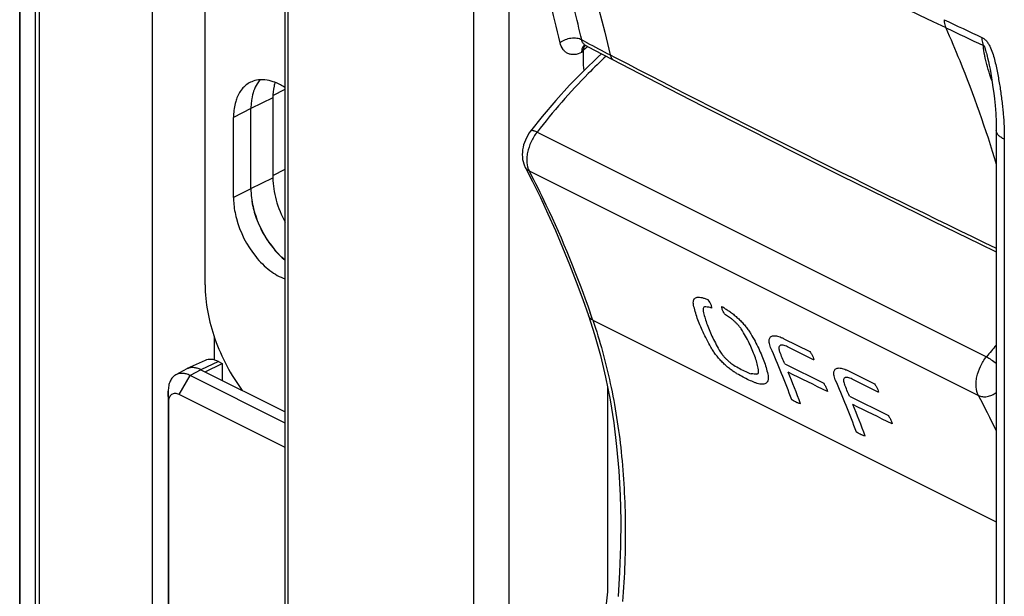
# Model space of a CAD drawing. Units: millimetres. Extents: x -32.2 to 32.2, y -48.9 to 48.9.
# Drawn here: x -32.2 to -0.3, y -2.9 to 15.8 of the extents above; entities that cross this region are included whole.
import ezdxf

# ---------------------------------------------------------------- set-up
doc = ezdxf.new("R2010")
doc.units = ezdxf.units.MM
doc.header["$LTSCALE"] = 16.335
doc.layers.get('0').update_dxf_attribs({"linetype": 'CONTINUOUS'})
for name, color, linetype in [('ASSI', 7, 'CONTINUOUS'), ('DRAFT', 7, 'CONTINUOUS'), ('RACCORDO', 7, 'CONTINUOUS'), ('SMUSSO', 7, 'CONTINUOUS'), ('SUPERFICI', 7, 'CONTINUOUS')]:
    doc.layers.add(name, color=color, linetype=linetype)

msp = doc.modelspace()

# ---------------------------------------------------------------- linework, layer by layer
at = {"color": 253, "linetype": 'CONTINUOUS'}
for p, q in [((-13.94, 14.774), (-13.988, 14.752)), ((-7.426, 5.468), (-6.585, 5.047)), ((-6.466, 4.783), (-7.307, 5.203)), ((-7.4, 4.652), (-6.138, 4.019)), ((-5.329, 4.419), (-4.488, 3.999)), ((-4.369, 3.734), (-5.21, 4.154)), ((-5.303, 3.603), (-4.041, 2.971))]:
    msp.add_line(p, q, dxfattribs=at)
at = {"color": 7, "linetype": 'CONTINUOUS'}
for p, q in [((-13.94, 14.774), (-13.94, 14.341)), ((-13.94, 14.341), (-13.919, 14.165)), ((-13.149, 3.911), (-13.149, -2.747)), ((-13.149, -2.747), (-13.94, -9.907))]:
    msp.add_line(p, q, dxfattribs=at)
msp.add_ellipse((-13.587, 14.598), major_axis=(-0.224, 0.447), ratio=0.612391, start_param=6.540766, end_param=7.169098, dxfattribs=at)
at = {"color": 253, "linetype": 'CONTINUOUS'}
for centre, major_axis, ratio, start_param, end_param in [((-146.834, 15.079), (325.4, -112.136), 0.11556, 1.176775, 1.176913), ((-166.238, 24.78), (389.739, -145.102), 0.097298, 1.194484, 1.194666), ((-45.28, -35.698), (10.034, 60.443), 0.726187, -0.683405, -0.679883), ((-76.932, -19.872), (100.818, 12.7), 0.240749, 0.812539, 0.814892), ((-149.771, 16.547), (342.675, -121.022), 0.110037, 1.18908, 1.189282), ((-51.814, -32.431), (36.548, 48.582), 0.448553, -0.384399, -0.381041), ((69.571, -93.124), (399.285, -243.752), 0.096976, 1.828606, 1.828788), ((-51.299, -32.689), (36.184, 48.774), 0.456303, -0.38276, -0.379237), ((-44.764, -35.956), (8.938, 60.764), 0.729371, -0.701776, -0.698419), ((50.486, -83.581), (335.797, -211.672), 0.1151, 1.821835, 1.821972), ((53.342, -85.009), (352.881, -220.313), 0.109594, 1.817027, 1.81723), ((-46.713, -34.982), (26.543, 53.81), 0.615865, -0.522631, -0.480446), ((-46.434, -35.121), (26.609, 53.777), 0.615066, -0.48935, -0.479675), ((-61.561, -27.558), (65.854, 34.006), 0.091615, 0.533897, 0.534148), ((30.668, -73.672), (335.849, -211.698), 0.115082, 1.761139, 1.761275), ((-71.964, -22.356), (100.795, 12.715), 0.24073, 0.857214, 0.859538), ((-46.509, -35.084), (26.916, 53.624), 0.611362, -0.518057, -0.492708), ((-1305.842, 594.583), (4712.111, -2309.414), 0.008218, 1.295355, 1.295635), ((-127.057, 5.19), (325.436, -112.155), 0.115548, 1.237492, 1.237627), ((-97.904, -9.386), (206.182, -49.41), 0.174236, 1.163112, 1.163574), ((-44.615, -36.031), (26.536, 53.814), 0.61594, -0.522704, -0.480519), ((-44.338, -36.169), (26.613, 53.776), 0.615028, -0.489314, -0.479638), ((-59.464, -28.606), (65.854, 34.006), 0.091615, 0.533897, 0.534148), ((-44.412, -36.132), (26.916, 53.624), 0.611362, -0.518057, -0.492708), ((-1303.745, 593.534), (4712.111, -2309.414), 0.008218, 1.295355, 1.295635)]:
    msp.add_ellipse(centre, major_axis=major_axis, ratio=ratio, start_param=start_param, end_param=end_param, dxfattribs=at)
for points in [[(-10.355, 6.552), (-10.362, 6.582), (-10.369, 6.637), (-10.361, 6.705), (-10.336, 6.758), (-10.295, 6.794), (-10.239, 6.814), (-10.168, 6.817), (-10.084, 6.802), (-10.02, 6.781), (-9.986, 6.767)], [(-9.796, 5.191), (-9.89, 5.36), (-10.058, 5.685), (-10.248, 6.147), (-10.327, 6.421), (-10.355, 6.552)], [(-10.002, 6.501), (-10.016, 6.494), (-10.038, 6.474), (-10.052, 6.424), (-10.048, 6.381), (-10.043, 6.356)], [(-9.33, 6.439), (-9.292, 6.417), (-9.215, 6.369), (-9.096, 6.283), (-8.979, 6.187), (-8.866, 6.082), (-8.759, 5.971), (-8.662, 5.857), (-8.574, 5.741), (-8.525, 5.663), (-8.502, 5.625)], [(-10.043, 6.356), (-10.018, 6.236), (-9.947, 5.983), (-9.771, 5.556), (-9.614, 5.254), (-9.525, 5.097)], [(-8.771, 5.72), (-8.784, 5.742), (-8.814, 5.788), (-8.867, 5.857), (-8.925, 5.925), (-8.988, 5.99), (-9.053, 6.051), (-9.121, 6.108), (-9.189, 6.158), (-9.234, 6.186), (-9.256, 6.199)], [(-8.253, 4.461), (-8.274, 4.584), (-8.341, 4.841), (-8.516, 5.267), (-8.678, 5.565), (-8.771, 5.72)], [(-8.502, 5.625), (-8.405, 5.461), (-8.236, 5.141), (-8.047, 4.684), (-7.97, 4.404), (-7.943, 4.269)], [(-8.995, 4.359), (-9.033, 4.382), (-9.109, 4.431), (-9.224, 4.518), (-9.338, 4.617), (-9.447, 4.724), (-9.55, 4.838), (-9.643, 4.955), (-9.727, 5.073), (-9.774, 5.152), (-9.796, 5.191)], [(-7.307, 5.203), (-7.335, 5.217), (-7.387, 5.241), (-7.457, 5.26), (-7.514, 5.261), (-7.557, 5.246), (-7.584, 5.214), (-7.595, 5.168), (-7.589, 5.108), (-7.574, 5.06), (-7.564, 5.034)], [(-9.525, 5.097), (-9.512, 5.074), (-9.483, 5.028), (-9.433, 4.958), (-9.377, 4.889), (-9.316, 4.822), (-9.252, 4.76), (-9.187, 4.703), (-9.119, 4.652), (-9.075, 4.622), (-9.053, 4.609)], [(-6.585, 5.047), (-6.563, 5.015), (-6.523, 4.952), (-6.479, 4.862), (-6.462, 4.81), (-6.457, 4.786)], [(-9.053, 4.609), (-8.987, 4.569), (-8.857, 4.494), (-8.666, 4.399), (-8.545, 4.348), (-8.485, 4.325)], [(-8.38, 4.047), (-8.44, 4.07), (-8.562, 4.123), (-8.754, 4.218), (-8.884, 4.293), (-8.95, 4.332)], [(-8.303, 4.311), (-8.288, 4.318), (-8.264, 4.339), (-8.247, 4.391), (-8.249, 4.436), (-8.253, 4.461)], [(-7.942, 4.264), (-7.933, 4.209), (-7.935, 4.115), (-7.993, 4.02), (-8.101, 3.98), (-8.197, 3.989), (-8.253, 4.003)], [(-5.21, 4.154), (-5.238, 4.169), (-5.29, 4.192), (-5.36, 4.211), (-5.417, 4.213), (-5.459, 4.197), (-5.487, 4.166), (-5.498, 4.12), (-5.492, 4.06), (-5.477, 4.012), (-5.466, 3.986)], [(-6.138, 4.019), (-6.116, 3.986), (-6.078, 3.922), (-6.037, 3.831), (-6.022, 3.778), (-6.018, 3.753)], [(-4.488, 3.999), (-4.466, 3.966), (-4.426, 3.904), (-4.382, 3.814), (-4.365, 3.762), (-4.36, 3.737)], [(-6.891, 3.356), (-6.919, 3.361), (-6.976, 3.379), (-7.071, 3.423), (-7.138, 3.463), (-7.172, 3.486)], [(-4.041, 2.971), (-4.019, 2.938), (-3.981, 2.874), (-3.94, 2.783), (-3.925, 2.729), (-3.921, 2.704)], [(-4.794, 2.307), (-4.821, 2.313), (-4.879, 2.33), (-4.974, 2.374), (-5.04, 2.414), (-5.075, 2.437)]]:
    msp.add_open_spline(points, degree=3, dxfattribs=at)
for points in [[(-7.859, 5.182), (-7.884, 5.243), (-7.913, 5.349), (-7.906, 5.472), (-7.848, 5.548), (-7.76, 5.569), (-7.671, 5.56), (-7.596, 5.542), (-7.514, 5.511), (-7.456, 5.484), (-7.426, 5.468)], [(-5.762, 4.133), (-5.787, 4.194), (-5.816, 4.301), (-5.809, 4.424), (-5.751, 4.5), (-5.663, 4.521), (-5.574, 4.512), (-5.499, 4.493), (-5.417, 4.463), (-5.359, 4.435), (-5.329, 4.419)]]:
    msp.add_open_spline(points, degree=3, knots=[0, 0, 0, 0, 0.166667, 0.333333, 0.5, 0.666667, 0.75, 0.833333, 0.916667, 1, 1, 1, 1], dxfattribs=at)
at = {"layer": 'ASSI', "color": 7, "linetype": 'CONTINUOUS'}
for p, q in [((-32.208, -16.365), (-32.208, 44.69)), ((-27.914, 36.283), (-27.914, -13.773)), ((-13.344, 14.714), (-13.453, 14.615)), ((-23.997, 13.282), (-23.997, 10.684)), ((-24.71, 10.333), (-24.71, 12.932)), ((-25.276, 10.051), (-25.276, 12.649)), ((-15.818, 11.032), (-15.819, 11.032)), ((-25.9, 5.549), (-25.9, 4.779))]:
    msp.add_line(p, q, dxfattribs=at)
at = {"layer": 'ASSI', "color": 253, "linetype": 'CONTINUOUS'}
for p, q in [((-32.191, -16.43), (-32.191, 44.625)), ((-31.71, 43.727), (-31.71, -17.328)), ((-31.581, 43.615), (-31.581, -17.44)), ((-23.995, 13.361), (-23.597, 13.567)), ((-23.997, 13.282), (-24.713, 12.936)), ((-24.71, 12.932), (-25.276, 12.649)), ((-15.434, 12.17), (-0.859, 4.882)), ((-23.997, 10.762), (-23.597, 10.969)), ((-15.69, 10.909), (-1.121, 3.624)), ((-24.713, 10.338), (-23.997, 10.684)), ((-24.71, 10.333), (-25.276, 10.051)), ((-13.624, 6.066), (-0.545, -0.474))]:
    msp.add_line(p, q, dxfattribs=at)
at = {"layer": 'ASSI', "color": 7, "linetype": 'CONTINUOUS'}
for points in [[(-13.453, 14.615), (-13.92, 14.164), (-14.378, 13.689), (-14.825, 13.194), (-15.262, 12.679), (-15.644, 12.201)], [(-15.644, 12.201), (-15.694, 12.132), (-15.737, 12.062), (-15.777, 11.99), (-15.812, 11.914), (-15.842, 11.837), (-15.868, 11.758), (-15.888, 11.678), (-15.902, 11.597), (-15.91, 11.518), (-15.913, 11.439), (-15.91, 11.361), (-15.901, 11.285), (-15.886, 11.212), (-15.866, 11.142), (-15.84, 11.076), (-15.819, 11.032)], [(-15.818, 11.032), (-15.581, 10.567), (-15.326, 10.045), (-15.078, 9.515), (-14.837, 8.976), (-14.604, 8.43), (-14.378, 7.876), (-14.16, 7.313), (-13.949, 6.743), (-13.764, 6.217)], [(-13.764, 6.217), (-13.568, 5.608), (-13.376, 4.922), (-13.209, 4.214)], [(-13.209, 4.214), (-13.065, 3.485), (-12.946, 2.736), (-12.852, 1.969), (-12.782, 1.184), (-12.738, 0.383), (-12.719, -0.433), (-12.725, -1.263), (-12.756, -2.105), (-12.807, -2.893)]]:
    msp.add_lwpolyline(points, dxfattribs=at)
for centre, radius, start, end in [((-21.866, 10.391), 2.854, 189.0794, 191.1651), ((-21.994, 9.976), 2.532, 226.529, 230.6545)]:
    msp.add_arc(centre, radius, start, end, dxfattribs=at)
at = {"layer": 'ASSI', "color": 253, "linetype": 'CONTINUOUS'}
for centre, radius, start, end in [((-50.397, -6.583), 38.887, 18.9807, 19.3623), ((16.289, -9.124), 22.14, 139.4954, 140.7582), ((-30.323, -11.875), 33.06, 25.7461, 27.9565)]:
    msp.add_arc(centre, radius, start, end, dxfattribs=at)
for points, knots in [([(-13.191, 14.635), (-13.39, 14.451), (-14.187, 13.676), (-14.919, 12.834), (-15.434, 12.17)], [0, 0, 0, 0, 0.243547, 1, 1, 1, 1]), ([(-15.434, 12.17), (-15.51, 12.074), (-15.638, 11.863), (-15.735, 11.575), (-15.768, 11.344), (-15.768, 11.139), (-15.733, 10.991), (-15.69, 10.909)], [0, 0, 0, 0, 0.273253, 0.544291, 0.672108, 0.791543, 1, 1, 1, 1]), ([(-15.434, 12.17), (-15.459, 12.182), (-15.494, 12.197), (-15.54, 12.211), (-15.584, 12.22), (-15.628, 12.221), (-15.644, 12.201)], [0, 0, 0, 0, 0.366468, 0.521898, 0.65682, 1, 1, 1, 1]), ([(-15.69, 10.909), (-15.717, 10.922), (-15.768, 10.957), (-15.805, 11.006), (-15.818, 11.032)], [0, 0, 0, 0, 0.511383, 1, 1, 1, 1]), ([(-15.69, 10.909), (-15.501, 10.547), (-14.758, 9.051), (-14.127, 7.501), (-13.709, 6.31)], [0, 0, 0, 0, 0.244346, 1, 1, 1, 1]), ([(-13.624, 6.066), (-13.656, 6.082), (-13.715, 6.123), (-13.753, 6.185), (-13.764, 6.217)], [0, 0, 0, 0, 0.520693, 1, 1, 1, 1]), ([(-13.624, 6.066), (-13.393, 5.396), (-13.008, 3.985), (-12.663, 1.757), (-12.535, -0.614), (-12.596, -2.236), (-12.66, -3.063)], [0, 0, 0, 0, 0.23001, 0.473663, 0.730628, 1, 1, 1, 1]), ([(-1.121, 3.624), (-1.164, 3.707), (-1.199, 3.855), (-1.199, 4.059), (-1.166, 4.29), (-1.066, 4.577), (-0.936, 4.787), (-0.859, 4.882)], [0, 0, 0, 0, 0.208843, 0.328164, 0.455784, 0.726499, 1, 1, 1, 1]), ([(-0.859, 4.882), (-0.805, 4.854), (-0.696, 4.785), (-0.595, 4.705), (-0.545, 4.661)], [0, 0, 0, 0, 0.472265, 1, 1, 1, 1]), ([(-1.121, 3.624), (-1.08, 3.604), (-0.986, 3.578), (-0.835, 3.585), (-0.682, 3.631), (-0.588, 3.686), (-0.544, 3.719)], [0, 0, 0, 0, 0.22264, 0.469028, 0.73221, 1, 1, 1, 1])]:
    msp.add_open_spline(points, degree=3, knots=knots, dxfattribs=at)
at = {"layer": 'ASSI', "color": 7, "linetype": 'CONTINUOUS'}
for points, knots in [([(-24.728, 13.786), (-24.831, 13.734), (-25.025, 13.576), (-25.14, 13.355), (-25.182, 13.235)], [0, 0, 0, 0, 0.474922, 1, 1, 1, 1]), ([(-24.42, 13.867), (-24.454, 13.828), (-24.587, 13.644), (-24.657, 13.421), (-24.685, 13.25)], [0, 0, 0, 0, 0.230673, 1, 1, 1, 1]), ([(-23.791, 13.725), (-23.854, 13.756), (-24.086, 13.855), (-24.354, 13.89), (-24.533, 13.852)], [0, 0, 0, 0, 0.276099, 1, 1, 1, 1]), ([(-23.932, 13.779), (-23.943, 13.741), (-23.983, 13.578), (-23.997, 13.41), (-23.997, 13.282)], [0, 0, 0, 0, 0.237091, 1, 1, 1, 1]), ([(-23.596, 13.612), (-23.612, 13.622), (-23.676, 13.663), (-23.741, 13.7), (-23.791, 13.725)], [0, 0, 0, 0, 0.25589, 1, 1, 1, 1]), ([(-25.182, 13.235), (-25.198, 13.191), (-25.255, 13.001), (-25.276, 12.8), (-25.276, 12.649)], [0, 0, 0, 0, 0.235756, 1, 1, 1, 1]), ([(-24.685, 13.25), (-24.689, 13.224), (-24.704, 13.119), (-24.71, 13.012), (-24.71, 12.932)], [0, 0, 0, 0, 0.243248, 1, 1, 1, 1]), ([(-23.997, 10.684), (-23.997, 10.566), (-23.978, 10.324), (-23.872, 9.832), (-23.723, 9.473), (-23.597, 9.246)], [0, 0, 0, 0, 0.234383, 0.482579, 1, 1, 1, 1]), ([(-24.71, 10.333), (-24.71, 10.139), (-24.657, 9.734), (-24.395, 8.958), (-24.036, 8.423), (-23.736, 8.139)], [0, 0, 0, 0, 0.23776, 0.494367, 1, 1, 1, 1]), ([(-25.276, 10.051), (-25.276, 9.996), (-25.267, 9.767), (-25.227, 9.539), (-25.182, 9.37)], [0, 0, 0, 0, 0.23789, 1, 1, 1, 1]), ([(-24.666, 9.838), (-24.631, 9.661), (-24.527, 9.309), (-24.289, 8.813), (-23.98, 8.369), (-23.73, 8.117), (-23.597, 8.008)], [0, 0, 0, 0, 0.250951, 0.508553, 0.761709, 1, 1, 1, 1]), ([(-25.182, 9.37), (-25.065, 8.923), (-24.748, 8.293), (-24.133, 7.675), (-23.775, 7.468), (-23.596, 7.408)], [0, 0, 0, 0, 0.53339, 0.782478, 1, 1, 1, 1])]:
    msp.add_open_spline(points, degree=3, knots=knots, dxfattribs=at)
msp.add_open_spline([(-24.533, 13.852), (-24.601, 13.839), (-24.666, 13.816), (-24.728, 13.786)], degree=3, dxfattribs=at)
at = {"layer": 'DRAFT', "color": 7, "linetype": 'CONTINUOUS'}
for p, q in [((-27.914, 36.283), (-27.914, -13.773)), ((-23.997, 13.282), (-23.997, 10.684)), ((-25.9, 5.549), (-25.9, 4.779)), ((-26.195, 4.39), (-25.639, 4.666)), ((-25.639, 4.666), (-25.639, 4.113))]:
    msp.add_line(p, q, dxfattribs=at)
at = {"layer": 'DRAFT', "color": 253, "linetype": 'CONTINUOUS'}
for p, q in [((-23.995, 13.361), (-23.597, 13.567)), ((-23.997, 13.282), (-24.71, 12.938)), ((-23.997, 10.762), (-23.597, 10.969)), ((-24.713, 10.338), (-23.997, 10.684))]:
    msp.add_line(p, q, dxfattribs=at)
at = {"layer": 'DRAFT', "color": 7, "linetype": 'CONTINUOUS'}
for points, knots in [([(-23.932, 13.779), (-23.943, 13.741), (-23.983, 13.578), (-23.997, 13.41), (-23.997, 13.282)], [0, 0, 0, 0, 0.237091, 1, 1, 1, 1]), ([(-23.997, 10.684), (-23.997, 10.566), (-23.978, 10.324), (-23.872, 9.832), (-23.723, 9.473), (-23.597, 9.246)], [0, 0, 0, 0, 0.234383, 0.482579, 1, 1, 1, 1])]:
    msp.add_open_spline(points, degree=3, knots=knots, dxfattribs=at)
at = {"layer": 'RACCORDO', "color": 7, "linetype": 'CONTINUOUS'}
for p, q in [((-32.208, -16.365), (-32.208, 44.69)), ((-23.597, -23.198), (-23.597, 33.026)), ((-26.195, 7.219), (-26.195, 17.468)), ((-13.88, 14.998), (-13.869, 14.993)), ((-13.869, 14.993), (-13.869, 14.993)), ((-13.344, 14.714), (-13.453, 14.615)), ((-0.545, 12.236), (-0.545, -26.693)), ((-15.818, 11.032), (-15.819, 11.032)), ((-26.794, 4.484), (-27.144, 4.295)), ((-26.773, 4.495), (-26.794, 4.484)), ((-26.198, 4.761), (-26.773, 4.495)), ((-25.761, 4.727), (-25.639, 4.666)), ((-26.337, 4.461), (-23.597, 3.091))]:
    msp.add_line(p, q, dxfattribs=at)
at = {"layer": 'RACCORDO', "color": 253, "linetype": 'CONTINUOUS'}
for p, q in [((-32.191, -16.43), (-32.191, 44.625)), ((-31.71, 43.727), (-31.71, -17.328)), ((-31.581, 43.615), (-31.581, -17.44)), ((-23.501, -23.346), (-23.501, 32.879)), ((-17.488, -18.387), (-17.488, 20.542)), ((-16.339, -18.406), (-16.339, 20.523)), ((-13.984, 15.161), (-13.824, 15.076)), ((-13.812, 14.927), (-13.786, 14.949)), ((-0.839, 14.639), (-0.834, 14.621)), ((-15.434, 12.17), (-0.859, 4.882)), ((-0.282, 11.939), (-0.282, -26.989)), ((-15.69, 10.909), (-1.121, 3.624)), ((-13.624, 6.066), (-0.545, -0.474)), ((-25.761, 4.727), (-26.337, 4.461))]:
    msp.add_line(p, q, dxfattribs=at)
at = {"layer": 'RACCORDO', "color": 7, "linetype": 'CONTINUOUS'}
for points in [[(-13.909, 15.005), (-13.908, 15.005), (-13.905, 15.005), (-13.899, 15.004), (-13.89, 15.002), (-13.88, 14.998)], [(-13.453, 14.615), (-13.92, 14.164), (-14.378, 13.689), (-14.825, 13.194), (-15.262, 12.679), (-15.644, 12.201)], [(-0.834, 14.621), (-0.824, 14.58), (-0.796, 14.463), (-0.77, 14.34), (-0.745, 14.213), (-0.721, 14.077), (-0.697, 13.933), (-0.673, 13.782), (-0.649, 13.616), (-0.625, 13.439), (-0.602, 13.25), (-0.579, 13.031), (-0.561, 12.775), (-0.548, 12.49), (-0.545, 12.235)], [(-15.644, 12.201), (-15.694, 12.132), (-15.737, 12.062), (-15.777, 11.99), (-15.812, 11.914), (-15.842, 11.837), (-15.868, 11.758), (-15.888, 11.678), (-15.902, 11.597), (-15.91, 11.518), (-15.913, 11.439), (-15.91, 11.361), (-15.901, 11.285), (-15.886, 11.212), (-15.866, 11.142), (-15.84, 11.076), (-15.819, 11.032)], [(-15.818, 11.032), (-15.581, 10.567), (-15.326, 10.045), (-15.078, 9.515), (-14.837, 8.976), (-14.604, 8.43), (-14.378, 7.876), (-14.16, 7.313), (-13.949, 6.743), (-13.764, 6.217)], [(-13.764, 6.217), (-13.568, 5.608), (-13.376, 4.922), (-13.209, 4.214)], [(-13.209, 4.214), (-13.065, 3.485), (-12.946, 2.736), (-12.852, 1.969), (-12.782, 1.184), (-12.738, 0.383), (-12.719, -0.433), (-12.725, -1.263), (-12.756, -2.105), (-12.807, -2.893)]]:
    msp.add_lwpolyline(points, dxfattribs=at)
at = {"layer": 'RACCORDO', "color": 253, "linetype": 'CONTINUOUS'}
for centre, radius, start, end in [((210.742, 458.199), 491.188, 242.55897, 244.31093), ((38.218, 99.855), 93.264, 244.29725, 245.12761), ((38.232, 99.524), 93.185, 244.29725, 245.12765), ((24.418, 86.846), 81.322, 241.94883, 242.55573), ((-13.47, 14.752), 0.518, 177.2907, 180.0142), ((-2.498, 1.654), 17.441, 130.446, 130.9916), ((-13.772, 14.849), 0.194, 127.7408, 134.1118), ((-50.397, -6.583), 38.887, 18.9807, 19.3623), ((16.289, -9.124), 22.14, 139.4954, 140.7582), ((-30.323, -11.875), 33.06, 25.7461, 27.9565)]:
    msp.add_arc(centre, radius, start, end, dxfattribs=at)
at = {"layer": 'RACCORDO', "color": 7, "linetype": 'CONTINUOUS'}
msp.add_ellipse((-25.761, 3.861), major_axis=(-0.447, 0.895), ratio=0.61219, start_param=-0.684634, end_param=-0.01896, dxfattribs=at)
at = {"layer": 'RACCORDO', "color": 253, "linetype": 'CONTINUOUS'}
for points, knots in [([(-13.984, 15.161), (-14.062, 15.501), (-14.226, 16.175), (-14.494, 17.174), (-14.783, 18.156), (-15.094, 19.119), (-15.37, 19.909), (-15.573, 20.454), (-15.691, 20.762), (-15.781, 20.992), (-15.857, 21.182), (-15.918, 21.334), (-15.964, 21.448), (-16.013, 21.562), (-16.084, 21.718), (-16.181, 21.916), (-16.31, 22.155), (-16.501, 22.482), (-16.659, 22.725), (-16.769, 22.886)], [0, 0, 0, 0, 0.126791, 0.252199, 0.376233, 0.498909, 0.620241, 0.68041, 0.710371, 0.740251, 0.770049, 0.784914, 0.799785, 0.814832, 0.830222, 0.861947, 0.894875, 0.928923, 1, 1, 1, 1]), ([(-15.615, 22.276), (-15.345, 21.687), (-14.298, 19.224), (-13.518, 16.651), (-13.062, 14.675)], [0, 0, 0, 0, 0.242038, 1, 1, 1, 1]), ([(-14.686, 15.071), (-14.795, 15.545), (-15.252, 17.389), (-15.833, 19.203), (-16.339, 20.523)], [0, 0, 0, 0, 0.255927, 1, 1, 1, 1]), ([(-2.231, 15.819), (-2.231, 15.795), (-2.228, 15.707), (-2.208, 15.618), (-2.182, 15.559)], [0, 0, 0, 0, 0.270602, 1, 1, 1, 1]), ([(-2.182, 15.559), (-2.025, 15.207), (-1.409, 13.758), (-0.887, 12.269), (-0.543, 11.131)], [0, 0, 0, 0, 0.244679, 1, 1, 1, 1]), ([(-13.984, 15.161), (-14.033, 15.188), (-14.15, 15.221), (-14.336, 15.219), (-14.523, 15.171), (-14.637, 15.109), (-14.686, 15.071)], [0, 0, 0, 0, 0.226001, 0.482499, 0.748636, 1, 1, 1, 1]), ([(-13.988, 14.752), (-14.061, 14.716), (-14.176, 14.68), (-14.33, 14.686), (-14.432, 14.717), (-14.522, 14.774), (-14.623, 14.884), (-14.668, 14.994), (-14.686, 15.071)], [0, 0, 0, 0, 0.269314, 0.390243, 0.505656, 0.620156, 0.738569, 1, 1, 1, 1]), ([(-13.869, 14.993), (-13.898, 15.009), (-13.95, 15.059), (-13.975, 15.125), (-13.984, 15.161)], [0, 0, 0, 0, 0.467859, 1, 1, 1, 1]), ([(-1.009, 15.242), (-1.009, 15.218), (-1.005, 15.13), (-0.987, 15.041), (-0.961, 14.982)], [0, 0, 0, 0, 0.271158, 1, 1, 1, 1]), ([(-1.009, 15.242), (-0.979, 15.227), (-0.919, 15.189), (-0.843, 15.109), (-0.78, 15.013), (-0.711, 14.875), (-0.646, 14.695), (-0.586, 14.477), (-0.536, 14.259), (-0.48, 13.972), (-0.42, 13.615), (-0.37, 13.259), (-0.336, 12.975), (-0.309, 12.696), (-0.288, 12.351), (-0.282, 12.076), (-0.282, 11.939)], [0, 0, 0, 0, 0.028986, 0.060998, 0.094537, 0.12832, 0.194954, 0.260243, 0.324546, 0.388168, 0.514023, 0.638457, 0.700131, 0.761264, 0.881753, 1, 1, 1, 1]), ([(-13.976, 14.858), (-13.977, 14.851), (-13.983, 14.824), (-13.986, 14.797), (-13.987, 14.776)], [0, 0, 0, 0, 0.240865, 1, 1, 1, 1]), ([(-13.941, 14.944), (-13.945, 14.938), (-13.96, 14.91), (-13.97, 14.881), (-13.976, 14.858)], [0, 0, 0, 0, 0.237649, 1, 1, 1, 1]), ([(-13.906, 14.988), (-13.91, 14.985), (-13.923, 14.971), (-13.934, 14.956), (-13.941, 14.944)], [0, 0, 0, 0, 0.243782, 1, 1, 1, 1]), ([(-0.961, 14.982), (-0.959, 14.984), (-0.956, 14.985), (-0.95, 14.984), (-0.945, 14.98), (-0.941, 14.974), (-0.936, 14.966), (-0.932, 14.956), (-0.927, 14.944), (-0.921, 14.929), (-0.915, 14.91), (-0.908, 14.888), (-0.899, 14.858), (-0.888, 14.821), (-0.876, 14.776), (-0.859, 14.715), (-0.847, 14.669), (-0.839, 14.639)], [0, 0, 0, 0, 0.016374, 0.027541, 0.044314, 0.065553, 0.084884, 0.119807, 0.153188, 0.185602, 0.248786, 0.311151, 0.373205, 0.497211, 0.621728, 0.747002, 1, 1, 1, 1]), ([(-0.894, 14.534), (-0.903, 14.573), (-0.933, 14.721), (-0.953, 14.871), (-0.961, 14.982)], [0, 0, 0, 0, 0.264841, 1, 1, 1, 1]), ([(-13.191, 14.635), (-13.39, 14.451), (-14.187, 13.676), (-14.919, 12.834), (-15.434, 12.17)], [0, 0, 0, 0, 0.243547, 1, 1, 1, 1]), ([(-0.683, 13.848), (-0.728, 13.965), (-0.807, 14.191), (-0.87, 14.422), (-0.894, 14.534)], [0, 0, 0, 0, 0.523417, 1, 1, 1, 1]), ([(-15.434, 12.17), (-15.51, 12.074), (-15.638, 11.863), (-15.735, 11.575), (-15.768, 11.344), (-15.768, 11.139), (-15.733, 10.991), (-15.69, 10.909)], [0, 0, 0, 0, 0.273253, 0.544291, 0.672108, 0.791543, 1, 1, 1, 1]), ([(-15.434, 12.17), (-15.459, 12.182), (-15.494, 12.197), (-15.54, 12.211), (-15.584, 12.22), (-15.628, 12.221), (-15.644, 12.201)], [0, 0, 0, 0, 0.366468, 0.521898, 0.65682, 1, 1, 1, 1]), ([(-0.282, 11.939), (-0.321, 11.957), (-0.391, 11.995), (-0.476, 12.066), (-0.531, 12.147), (-0.545, 12.207), (-0.545, 12.235)], [0, 0, 0, 0, 0.305572, 0.569954, 0.796656, 1, 1, 1, 1]), ([(-15.69, 10.909), (-15.717, 10.922), (-15.768, 10.957), (-15.805, 11.006), (-15.818, 11.032)], [0, 0, 0, 0, 0.511383, 1, 1, 1, 1]), ([(-15.69, 10.909), (-15.501, 10.547), (-14.758, 9.051), (-14.127, 7.501), (-13.709, 6.31)], [0, 0, 0, 0, 0.244346, 1, 1, 1, 1]), ([(-13.624, 6.066), (-13.656, 6.082), (-13.715, 6.123), (-13.753, 6.185), (-13.764, 6.217)], [0, 0, 0, 0, 0.520693, 1, 1, 1, 1]), ([(-13.624, 6.066), (-13.393, 5.396), (-13.008, 3.985), (-12.663, 1.757), (-12.535, -0.614), (-12.596, -2.236), (-12.66, -3.063)], [0, 0, 0, 0, 0.23001, 0.473663, 0.730628, 1, 1, 1, 1]), ([(-1.121, 3.624), (-1.164, 3.707), (-1.199, 3.855), (-1.199, 4.059), (-1.166, 4.29), (-1.066, 4.577), (-0.936, 4.787), (-0.859, 4.882)], [0, 0, 0, 0, 0.208843, 0.328164, 0.455784, 0.726499, 1, 1, 1, 1]), ([(-0.859, 4.882), (-0.805, 4.854), (-0.696, 4.785), (-0.595, 4.705), (-0.545, 4.661)], [0, 0, 0, 0, 0.472265, 1, 1, 1, 1]), ([(-1.121, 3.624), (-1.08, 3.604), (-0.986, 3.578), (-0.835, 3.585), (-0.682, 3.631), (-0.588, 3.686), (-0.544, 3.719)], [0, 0, 0, 0, 0.22264, 0.469028, 0.73221, 1, 1, 1, 1])]:
    msp.add_open_spline(points, degree=3, knots=knots, dxfattribs=at)
at = {"layer": 'RACCORDO', "color": 7, "linetype": 'CONTINUOUS'}
for points, knots in [([(-26.195, 7.219), (-26.195, 6.624), (-25.947, 5.394), (-25.366, 4.292), (-24.991, 3.782)], [0, 0, 0, 0, 0.484856, 1, 1, 1, 1]), ([(-26.337, 4.461), (-26.374, 4.48), (-26.449, 4.511), (-26.565, 4.533), (-26.674, 4.53), (-26.742, 4.509), (-26.773, 4.495)], [0, 0, 0, 0, 0.278689, 0.535052, 0.77296, 1, 1, 1, 1])]:
    msp.add_open_spline(points, degree=3, knots=knots, dxfattribs=at)
at = {"layer": 'SMUSSO', "color": 7, "linetype": 'CONTINUOUS'}
for p, q in [((-27.038, 3.656), (-26.684, 4.274)), ((-23.597, 2.73), (-26.684, 4.274)), ((-27.385, 3.405), (-27.391, 3.761)), ((-27.391, 3.761), (-27.391, -13.682)), ((-23.597, 1.936), (-27.038, 3.656)), ((-27.385, 3.405), (-27.385, -14.038))]:
    msp.add_line(p, q, dxfattribs=at)
at = {"layer": 'SMUSSO', "color": 253, "linetype": 'CONTINUOUS'}
msp.add_line((-26.337, 4.461), (-26.684, 4.274), dxfattribs=at)
at = {"layer": 'SMUSSO', "color": 7, "linetype": 'CONTINUOUS'}
for points, knots in [([(-27.144, 4.295), (-27.184, 4.274), (-27.258, 4.215), (-27.336, 4.089), (-27.383, 3.934), (-27.392, 3.821), (-27.391, 3.761)], [0, 0, 0, 0, 0.217744, 0.451462, 0.711138, 1, 1, 1, 1]), ([(-26.684, 4.274), (-26.724, 4.293), (-26.804, 4.325), (-26.926, 4.346), (-27.042, 4.338), (-27.112, 4.313), (-27.144, 4.295)], [0, 0, 0, 0, 0.279839, 0.536027, 0.773221, 1, 1, 1, 1]), ([(-27.038, 3.656), (-27.059, 3.667), (-27.102, 3.684), (-27.169, 3.694), (-27.231, 3.685), (-27.286, 3.657), (-27.33, 3.612), (-27.362, 3.553), (-27.381, 3.482), (-27.385, 3.431), (-27.385, 3.405)], [0, 0, 0, 0, 0.134905, 0.257202, 0.370315, 0.480084, 0.593365, 0.715952, 0.851202, 1, 1, 1, 1])]:
    msp.add_open_spline(points, degree=3, knots=knots, dxfattribs=at)
at = {"layer": 'SUPERFICI', "color": 7, "linetype": 'CONTINUOUS'}
for p, q in [((-13.869, 14.993), (-13.587, 14.843)), ((-13.587, 14.843), (-11.53, 13.774))]:
    msp.add_line(p, q, dxfattribs=at)
at = {"layer": 'SUPERFICI', "color": 253, "linetype": 'CONTINUOUS'}
msp.add_line((-13.062, 14.675), (-12.899, 14.59), dxfattribs=at)
at = {"layer": 'SUPERFICI', "color": 7, "linetype": 'CONTINUOUS'}
msp.add_lwpolyline([(-11.53, 13.774), (-10.055, 13.017), (-8.573, 12.264), (-7.085, 11.513), (-5.591, 10.766), (-4.091, 10.022), (-2.584, 9.282), (-1.071, 8.544), (-0.545, 8.29)], dxfattribs=at)
at = {"layer": 'SUPERFICI', "color": 253, "linetype": 'CONTINUOUS'}
msp.add_arc((211.417, 446.979), 487.111, 242.58052, 244.2057, dxfattribs=at)
msp.add_open_spline([(-13.062, 14.675), (-13.053, 14.638), (-13.027, 14.571), (-12.972, 14.52), (-12.943, 14.505)], degree=3, knots=[0, 0, 0, 0, 0.530159, 1, 1, 1, 1], dxfattribs=at)

doc.saveas('drawing.dxf')
